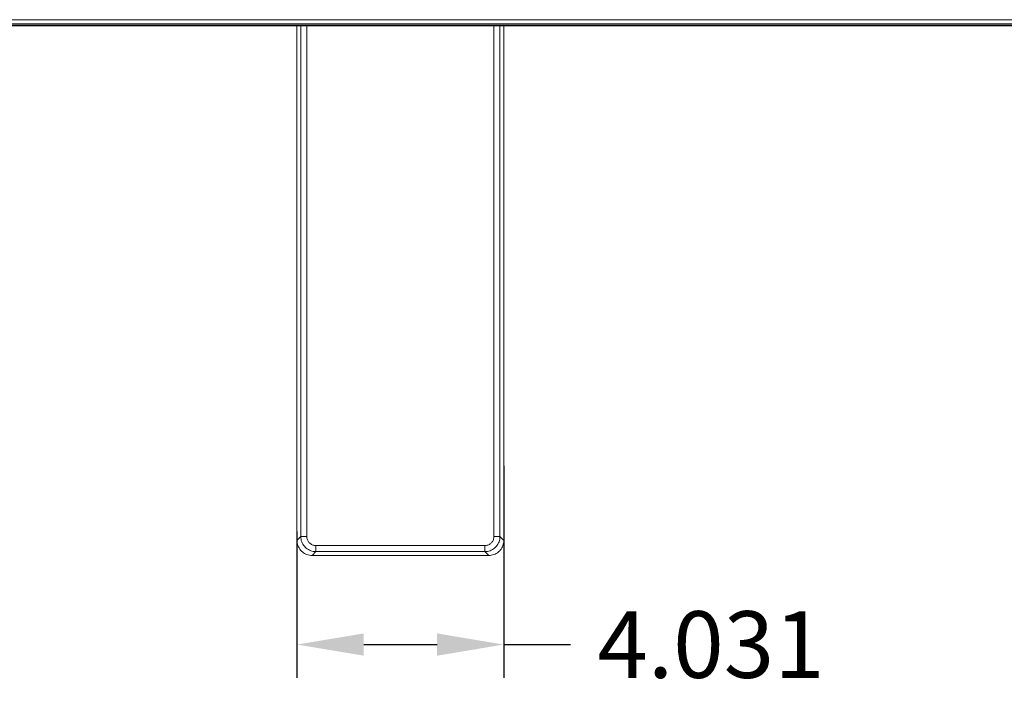
# Model space of a CAD drawing. Extents: x 0 to 236, y -33 to 144.
# Drawn here: x 84 to 103, y 96 to 109 of the extents above; entities that cross this region are included whole.
import ezdxf

# ---------------------------------------------------------------- set-up
doc = ezdxf.new("R2010")
doc.units = 0
doc.header["$MEASUREMENT"] = 0
doc.layers.add('00_COMPONENTS', color=7, linetype='Continuous', lineweight=0)
doc.layers.add('446', color=5, linetype='Continuous', lineweight=0, true_color=0x0000ff)
doc.styles.add('DC_TEXTSTYLE4', font='arial_0.ttf', dxfattribs={"height": 1.3})
doc.dimstyles.get("Standard").update_dxf_attribs({"dimtxt": 0.18, "dimasz": 0.18, "dimexe": 0.18, "dimexo": 0.0625, "dimgap": 0.09, "dimtad": 0, "dimtih": 1, "dimtoh": 1, "dimdec": 4, "dimzin": 0, "dimdsep": 46, "dimtxsty": 'Standard', "dimcen": 0.09, "dimadec": 0, "dimazin": 0, "dimtfac": 1, "dimtdec": 4, "dimtofl": 0, "dimtmove": 0, "dimatfit": 3, "dimfxl": 0, "dimtolj": 1, "dimtzin": 0, "dimarcsym": 0})

# ---------------------------------------------------------------- blocks, each defined once
blk = doc.blocks.new('*D5')
at = {"layer": '446', "color": 0, "lineweight": -2, "ltscale": 0.07874}
for p, q in [((93.189, 100.141), (93.189, 96.007)), ((89.158, 98.863), (89.158, 96.007)), ((90.458, 96.657), (91.889, 96.657)), ((93.189, 96.657), (94.489, 96.657))]:
    blk.add_line(p, q, dxfattribs=at)
at = {"layer": '446', "color": 0}
for points in [[(90.458, 96.874), (90.458, 96.44), (89.158, 96.657)], [(91.889, 96.44), (91.889, 96.874), (93.189, 96.657)]]:
    blk.add_solid(points, dxfattribs=at)
at = {"layer": 'Defpoints', "color": 0}
for p in [(93.189, 100.791), (89.158, 99.513), (93.189, 96.657)]:
    blk.add_point(p, dxfattribs=at)
at = {"layer": '446', "color": 0, "lineweight": 0, "insert": (97.23, 96.657), "char_height": 1.3, "attachment_point": 5, "style": 'DC_TEXTSTYLE4'}
blk.add_mtext('\\A1;4.031', dxfattribs=at)

msp = doc.modelspace()

# ---------------------------------------------------------------- linework, layer by layer
at = {"layer": '00_COMPONENTS', "color": 7, "linetype": 'Continuous', "lineweight": 0, "ltscale": 0.03937}
for p, q in [((32.2402, 108.8394), (118.6104, 108.8394)), ((32.308, 108.7614), (118.5426, 108.7614)), ((118.5086, 108.7566), (32.342, 108.7566)), ((32.3426, 108.7566), (118.508, 108.7566)), ((32.3583, 108.7323), (118.4923, 108.7323)), ((32.3741, 108.7166), (118.4765, 108.7166)), ((89.1576, 108.7166), (89.1576, 98.6886)), ((89.2321, 108.7166), (89.2321, 98.762)), ((89.3496, 108.7166), (89.3496, 98.762)), ((92.9971, 98.762), (92.9971, 108.7166)), ((93.1146, 98.762), (93.1146, 108.7166)), ((93.1891, 98.6886), (93.1891, 108.7166)), ((89.2321, 98.762), (89.1576, 98.6874)), ((89.3496, 98.762), (89.2321, 98.762)), ((92.9971, 98.762), (93.1146, 98.762)), ((93.1146, 98.762), (93.1891, 98.6874)), ((89.5258, 98.5858), (92.8209, 98.5858)), ((89.5258, 98.5858), (89.5258, 98.4683)), ((92.8209, 98.5858), (92.8209, 98.4683)), ((89.5258, 98.4683), (89.4512, 98.3938)), ((89.4525, 98.3938), (92.8942, 98.3938)), ((89.5258, 98.4683), (92.8209, 98.4683)), ((92.8209, 98.4683), (92.8954, 98.3938))]:
    msp.add_line(p, q, dxfattribs=at)
for centre, major_axis, start_param, end_param in [((89.3549, 98.5911), (-0.0926, 0.3069), 1.0824646, 1.0865583), ((92.9918, 98.5911), (0.0926, 0.3069), 5.196627, 5.2007207), ((89.3549, 98.5911), (0.3069, -0.0926), 5.196627, 5.2007207), ((92.9918, 98.5911), (0.3069, 0.0926), 4.2240573, 4.2281509)]:
    msp.add_ellipse(centre, major_axis=major_axis, ratio=0.5677513, start_param=start_param, end_param=end_param, dxfattribs=at)
for points in [[(89.1576, 98.6874), (89.1622, 98.6366), (89.1754, 98.5871), (89.1971, 98.5407), (89.2265, 98.4988), (89.2626, 98.4626), (89.3045, 98.4333), (89.3509, 98.4116), (89.4004, 98.3983), (89.4512, 98.3938)], [(89.2321, 98.762), (89.2368, 98.7112), (89.2501, 98.6617), (89.2718, 98.6153), (89.3012, 98.5735), (89.3373, 98.5374), (89.3792, 98.508), (89.4255, 98.4863), (89.475, 98.473), (89.5258, 98.4683)], [(89.3496, 98.762), (89.3523, 98.7314), (89.3602, 98.7017), (89.3731, 98.6738), (89.3907, 98.6486), (89.4124, 98.6269), (89.4376, 98.6093), (89.4655, 98.5963), (89.4952, 98.5884), (89.5258, 98.5858)], [(92.8209, 98.5858), (92.8514, 98.5884), (92.8812, 98.5963), (92.9091, 98.6093), (92.9343, 98.6269), (92.956, 98.6486), (92.9736, 98.6738), (92.9865, 98.7017), (92.9944, 98.7314), (92.9971, 98.762)], [(92.8209, 98.4683), (92.8717, 98.473), (92.9211, 98.4863), (92.9675, 98.508), (93.0094, 98.5374), (93.0455, 98.5735), (93.0748, 98.6153), (93.0965, 98.6617), (93.1099, 98.7112), (93.1146, 98.762)], [(92.8954, 98.3938), (92.9463, 98.3983), (92.9958, 98.4116), (93.0422, 98.4333), (93.0841, 98.4626), (93.1202, 98.4988), (93.1496, 98.5407), (93.1712, 98.5871), (93.1845, 98.6366), (93.1891, 98.6874)]]:
    msp.add_spline(points, degree=3, dxfattribs=at)

# ---------------------------------------------------------------- dimensions: what is measured, and where the dimension line sits
at = {"layer": '446', "lineweight": 0, "ltscale": 0.07874}
dim = msp.add_linear_dim(base=(93.1887, 96.6571), p1=(89.1577, 99.5132), p2=(93.1887, 100.7913), dimstyle='Standard', override={"dimtxt": 1.3, "dimasz": 1.3, "dimexe": 0.65, "dimexo": 0.65, "dimgap": 0.65, "dimtad": 0, "dimjust": 0, "dimtih": 1, "dimtoh": 0, "dimdec": 3, "dimzin": 0, "dimlunit": 2, "dimtxsty": 'DC_TEXTSTYLE4', "dimsah": 0, "dimtol": 0, "dimtfac": 1, "dimtdec": 3, "dimtix": 0, "dimtofl": 1, "dimtmove": 0, "dimfxlon": 0}, dxfattribs=at)
dim.commit()
dim.dimension.update_dxf_attribs({"geometry": '*D5', "text_midpoint": (97.2304, 96.6571)})

doc.saveas('drawing.dxf')
